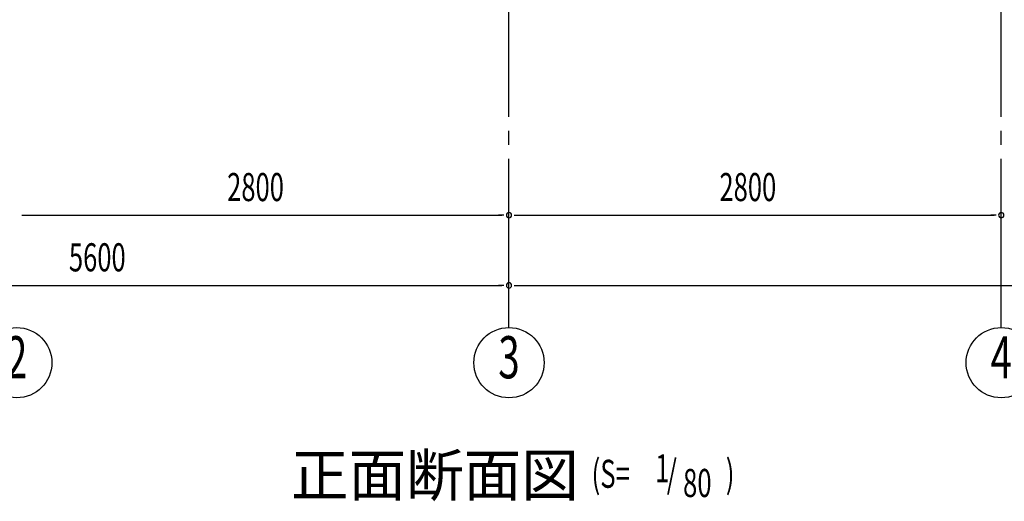
# Model space of a CAD drawing. Extents: x 868 to 32764, y 310 to 22484.
# Drawn here: x 19736 to 25336, y 12070 to 14812 of the extents above; entities that cross this region are included whole.
import ezdxf
from ezdxf.enums import TextEntityAlignment as Align

# ---------------------------------------------------------------- set-up
doc = ezdxf.new("R2010")
doc.units = 0
doc.header["$LTSCALE"] = 80
doc.linetypes.add('1PL-M', pattern=[15, 12, -1, 1, -1])
for name, color, linetype in [('1PL-M1', 6, '1PL-M'), ('HIKIDASHI', 6, 'CONTINUOUS'), ('SUNPOU', 4, 'CONTINUOUS')]:
    doc.layers.add(name, color=color, linetype=linetype)
doc.styles.add('00', font='ROMANS', dxfattribs={"width": 0.666667, "bigfont": 'BIGFONT'})
doc.styles.add('01', font='ROMANS', dxfattribs={"height": 3, "bigfont": 'BIGFONT'})

msp = doc.modelspace()

# ---------------------------------------------------------------- linework, layer by layer
at = {"layer": '1PL-M1'}
for p, q in [((22518.6, 13059.5), (22518.6, 15399.5)), ((25318.6, 13059.5), (25318.6, 15399.5))]:
    msp.add_line(p, q, dxfattribs=at)
at = {"layer": 'SUNPOU'}
for p, q in [((19748.6, 13699.5), (19778.6, 13699.5)), ((19758.6, 13699.5), (22478.6, 13699.5)), ((22488.6, 13699.5), (22458.6, 13699.5)), ((22548.6, 13699.5), (22578.6, 13699.5)), ((22558.6, 13699.5), (25278.6, 13699.5)), ((25288.6, 13699.5), (25258.6, 13699.5)), ((16958.6, 13299.5), (22478.6, 13299.5)), ((22488.6, 13299.5), (22458.6, 13299.5)), ((22548.6, 13299.5), (22578.6, 13299.5)), ((22558.6, 13299.5), (28078.6, 13299.5))]:
    msp.add_line(p, q, dxfattribs=at)
for centre in [(19718.6, 12859.5), (22518.6, 12859.5), (25318.6, 12859.5)]:
    msp.add_circle(centre, 200, dxfattribs=at)
for centre, start, end in [((22518.6, 13699.5), 0, 180), ((22518.6, 13699.5), 0, 180), ((22518.6, 13699.5), 180, 0), ((22518.6, 13699.5), 180, 0), ((25318.6, 13699.5), 0, 180), ((25318.6, 13699.5), 0, 180), ((25318.6, 13699.5), 180, 0), ((25318.6, 13699.5), 180, 0), ((22518.6, 13299.5), 0, 180), ((22518.6, 13299.5), 0, 180), ((22518.6, 13299.5), 180, 0), ((22518.6, 13299.5), 180, 0)]:
    msp.add_arc(centre, 15, start, end, dxfattribs=at)

# ---------------------------------------------------------------- texts
at = {"layer": 'HIKIDASHI', "style": '01'}
msp.add_text('正面断面図', height=240, dxfattribs=at).set_placement((21278.6, 12099.5))
at = {"layer": 'HIKIDASHI', "style": '00', "width": 0.67}
for s, p in [('(S=', (22988.4, 12147.2)), ('1', (23349.8, 12178.3)), ('/', (23416.1, 12147.2)), (')', (23751.5, 12147.2)), ('80', (23508.6, 12094.8))]:
    msp.add_text(s, height=160, dxfattribs=at).set_placement(p)
at = {"layer": 'SUNPOU', "style": '00', "width": 0.666667}
for s, p in [('2800', (20915.5, 13779.5)), ('2800', (23715.5, 13779.5)), ('5600', (20015.5, 13379.5))]:
    msp.add_text(s, height=160, dxfattribs=at).set_placement(p)
at = {"layer": 'SUNPOU', "style": '00', "width": 0.67}
for s, p in [('2', (19718.6, 12859.5)), ('3', (22518.6, 12859.5)), ('4', (25318.6, 12859.5))]:
    msp.add_text(s, height=240, dxfattribs=at).set_placement(p, align=Align.MIDDLE)

doc.saveas('drawing.dxf')
